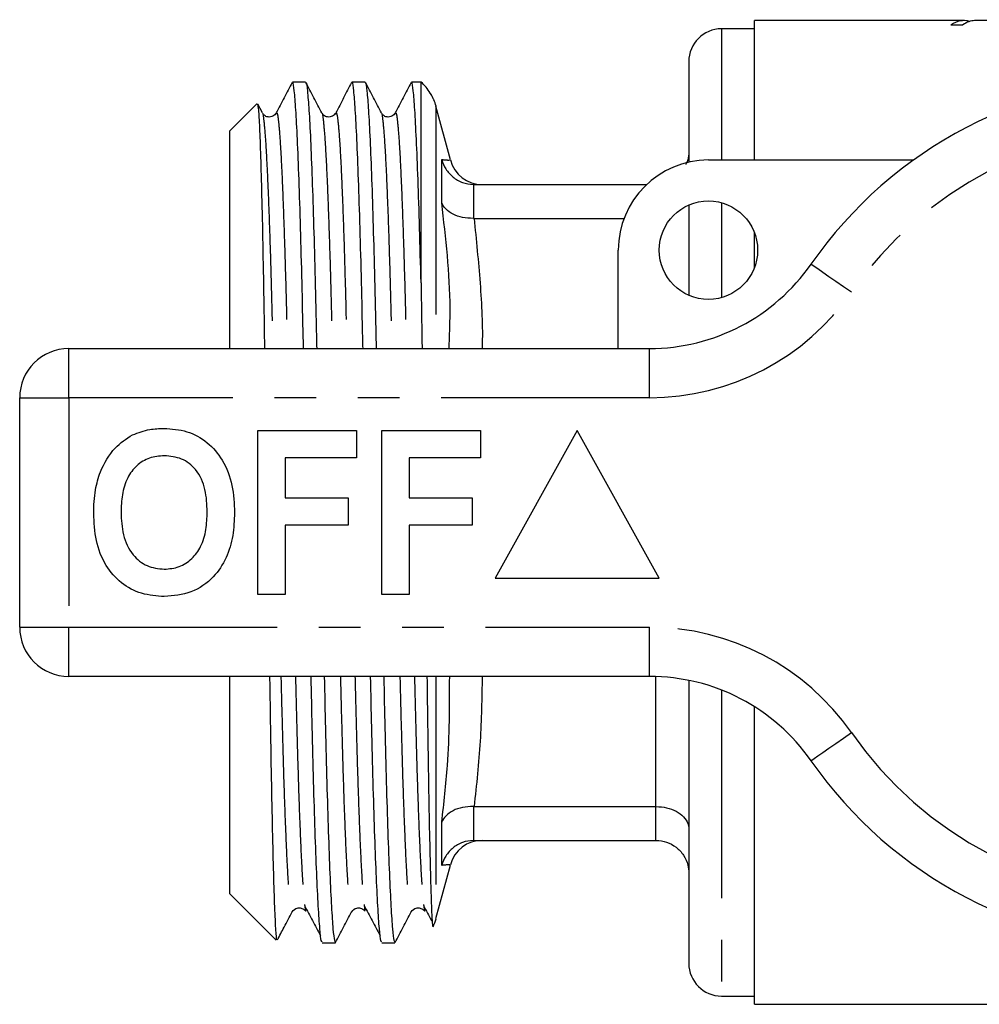
# Model space of a CAD drawing. Extents: x 168 to 238, y 96 to 277.
# Drawn here: x 168 to 198, y 96 to 126 of the extents above; entities that cross this region are included whole.
import ezdxf

# ---------------------------------------------------------------- set-up
doc = ezdxf.new("R2010")
doc.units = 0
doc.linetypes.add('PHANTOM', pattern=[12.7, 6.35, -1.27, 1.27, -1.27, 1.27, -1.27])
doc.layers.get('0').update_dxf_attribs({"linetype": 'CONTINUOUS'})

msp = doc.modelspace()

# ---------------------------------------------------------------- linework, layer by layer
at = {"color": 7, "linetype": 'CONTINUOUS'}
for p, q in [((197.205, 125.69), (190.809, 125.69)), ((190.809, 121.44), (190.809, 125.69)), ((196.796, 125.561), (197.167, 125.561)), ((197.954, 125.69), (197.525, 125.69)), ((190.809, 125.44), (189.809, 125.44)), ((188.809, 124.44), (188.809, 121.374)), ((177.126, 123.815), (176.726, 123.815)), ((178.94, 123.815), (178.54, 123.815)), ((180.646, 123.815), (180.354, 123.815)), ((180.646, 117.691), (180.646, 123.815)), ((175.642, 123.148), (174.809, 122.315)), ((175.653, 123.136), (175.658, 123.159)), ((175.808, 122.873), (175.666, 123.145)), ((181.541, 121.442), (181.102, 123.078)), ((174.809, 122.315), (174.809, 115.69)), ((189.409, 121.44), (195.663, 121.44)), ((182.264, 120.69), (182.242, 120.69)), ((182.264, 120.69), (187.522, 120.69)), ((188.809, 120.065), (188.809, 117.315)), ((182.242, 119.658), (182.264, 119.659)), ((182.264, 119.659), (186.836, 119.659)), ((190.809, 118.151), (190.809, 119.229)), ((186.659, 115.69), (186.659, 118.69)), ((169.909, 115.69), (187.612, 115.69)), ((168.409, 107.19), (168.409, 114.19)), ((175.666, 108.19), (175.666, 113.19)), ((175.666, 113.19), (178.679, 113.19)), ((178.679, 113.19), (178.679, 112.357)), ((179.448, 108.19), (179.448, 113.19)), ((179.448, 113.19), (182.461, 113.19)), ((182.461, 113.19), (182.461, 112.357)), ((185.409, 113.19), (182.909, 108.69)), ((187.909, 108.69), (185.409, 113.19)), ((178.679, 112.357), (176.499, 112.357)), ((176.499, 112.357), (176.499, 111.139)), ((182.461, 112.357), (180.281, 112.357)), ((180.281, 112.357), (180.281, 111.139)), ((176.499, 111.139), (178.422, 111.139)), ((178.422, 111.139), (178.422, 110.305)), ((180.281, 111.139), (182.204, 111.139)), ((182.204, 111.139), (182.204, 110.305)), ((178.422, 110.305), (176.499, 110.305)), ((176.499, 110.305), (176.499, 108.19)), ((182.204, 110.305), (180.281, 110.305)), ((180.281, 110.305), (180.281, 108.19)), ((182.909, 108.69), (187.909, 108.69)), ((176.499, 108.19), (175.666, 108.19)), ((180.281, 108.19), (179.448, 108.19)), ((187.612, 105.69), (169.909, 105.69)), ((174.809, 105.69), (174.809, 99.065)), ((188.809, 105.569), (188.809, 96.94)), ((190.809, 95.69), (190.809, 104.767)), ((182.264, 101.721), (182.242, 101.722)), ((182.264, 101.721), (187.809, 101.721)), ((182.242, 100.69), (182.264, 100.69)), ((182.264, 100.69), (187.809, 100.69)), ((181.102, 98.302), (181.541, 99.938)), ((174.809, 99.065), (176.226, 97.648)), ((177.119, 98.541), (177.127, 98.534)), ((178.933, 98.541), (178.941, 98.534)), ((180.747, 98.541), (180.755, 98.534)), ((177.633, 97.565), (178.033, 97.565)), ((179.447, 97.565), (179.847, 97.565)), ((189.809, 95.94), (190.809, 95.94)), ((190.809, 95.69), (216.009, 95.69))]:
    msp.add_line(p, q, dxfattribs=at)
at = {"color": 8, "linetype": 'PHANTOM'}
for p, q in [((189.809, 125.44), (189.809, 121.44)), ((181.102, 123.078), (181.102, 115.69)), ((181.276, 120.135), (181.276, 121.453)), ((182.242, 120.69), (182.242, 119.658)), ((189.809, 120.136), (189.809, 117.244)), ((169.909, 114.19), (169.909, 115.69)), ((187.612, 114.19), (187.612, 115.69)), ((168.409, 114.19), (169.909, 114.19)), ((169.909, 114.19), (169.909, 107.19)), ((187.612, 114.19), (169.909, 114.19)), ((168.409, 107.19), (169.909, 107.19)), ((169.909, 107.19), (187.612, 107.19)), ((169.909, 105.69), (169.909, 107.19)), ((187.612, 105.69), (187.612, 107.19)), ((181.102, 105.69), (181.102, 98.302)), ((187.809, 101.721), (187.809, 105.687)), ((189.809, 105.273), (189.809, 95.94)), ((182.242, 101.722), (182.242, 100.69)), ((187.809, 100.69), (187.809, 101.721)), ((181.276, 99.927), (181.276, 101.245))]:
    msp.add_line(p, q, dxfattribs=at)
at = {"color": 8, "linetype": 'PHANTOM', "flags": 128}
for points in [[(193.767, 117.404), (193.527, 117.572), (193.296, 117.732), (193.083, 117.88), (192.896, 118.01), (192.743, 118.117), (192.629, 118.196), (192.559, 118.245), (192.536, 118.261)], [(192.536, 103.119), (192.559, 103.135), (192.629, 103.184), (192.743, 103.263), (192.896, 103.37), (193.083, 103.5), (193.296, 103.648), (193.527, 103.808), (193.767, 103.976)]]:
    msp.add_lwpolyline(points, dxfattribs=at)
at = {"color": 7, "linetype": 'CONTINUOUS'}
msp.add_circle((189.409, 118.69), 1.5, dxfattribs=at)
for centre, radius, start, end in [((189.809, 124.44), 1, 90, 180), ((179.654, 122.69), 1.5, 31.8263, 48.5904), ((203.409, 110.69), 13.25, 34.8499, 145.1501), ((179.654, 122.69), 1.5, 15, 23.0307), ((182.51, 121.69), 1, 194.4049, 270), ((189.409, 118.69), 2.75, 90, 180), ((187.612, 121.69), 6, 270, 325.1501), ((169.909, 114.19), 1.5, 90, 180), ((169.909, 107.19), 1.5, 180, 270), ((187.612, 99.69), 6, 34.8499, 90), ((203.409, 110.69), 13.25, 214.8499, 325.1501), ((182.51, 99.69), 1, 90, 165.4594), ((179.654, 98.69), 1.5, 334.9593, 345), ((189.809, 96.94), 1, 180, 270)]:
    msp.add_arc(centre, radius, start, end, dxfattribs=at)
at = {"color": 8, "linetype": 'PHANTOM'}
for centre, radius, start, end in [((203.409, 110.69), 11.75, 34.8499, 145.1501), ((187.612, 121.69), 7.5, 270, 325.1501), ((187.612, 99.69), 7.5, 34.8499, 90), ((203.409, 110.69), 11.75, 214.8499, 325.1501)]:
    msp.add_arc(centre, radius, start, end, dxfattribs=at)
at = {"color": 7, "linetype": 'CONTINUOUS'}
for centre, ratio, start_param, end_param in [((197.205, 110.69), 0.208333, 6.228587, 6.414396), ((197.525, 110.69), 0.182263, 0, 0.131211)]:
    msp.add_ellipse(centre, major_axis=(0, 15), ratio=ratio, start_param=start_param, end_param=end_param, dxfattribs=at)
for points, knots in [([(176.716, 123.805), (176.635, 123.65), (176.473, 123.339), (176.311, 123.028), (176.23, 122.873)], [0, 0, 0, 0, 0.500019, 1, 1, 1, 1]), ([(177.064, 115.69), (177.062, 115.797), (177.045, 116.504), (177.017, 117.76), (176.974, 119.407), (176.926, 120.888), (176.877, 122.105), (176.828, 123.018), (176.782, 123.579), (176.748, 123.829), (176.73, 123.791), (176.726, 123.782)], [0, 0, 0, 0, 0.0218872, 0.1451904, 0.2794833, 0.4173724, 0.5571326, 0.6931598, 0.8274606, 0.9584367, 1, 1, 1, 1]), ([(177.622, 122.873), (177.541, 123.028), (177.379, 123.339), (177.217, 123.65), (177.136, 123.806)], [0, 0, 0, 0, 0.499981, 1, 1, 1, 1]), ([(177.136, 123.793), (177.137, 123.795), (177.152, 123.817), (177.182, 123.565), (177.229, 123.007), (177.277, 122.096), (177.325, 120.9), (177.372, 119.464), (177.415, 117.834), (177.444, 116.561), (177.461, 115.812), (177.464, 115.69)], [0, 0, 0, 0, 0.0119104, 0.147258, 0.2860413, 0.4266086, 0.5671759, 0.7059591, 0.8413067, 0.9741478, 1, 1, 1, 1]), ([(178.53, 123.805), (178.449, 123.65), (178.287, 123.339), (178.125, 123.028), (178.044, 122.873)], [0, 0, 0, 0, 0.500019, 1, 1, 1, 1]), ([(178.878, 115.69), (178.876, 115.797), (178.859, 116.504), (178.831, 117.76), (178.788, 119.407), (178.74, 120.888), (178.691, 122.105), (178.642, 123.018), (178.596, 123.579), (178.562, 123.829), (178.544, 123.791), (178.54, 123.782)], [0, 0, 0, 0, 0.0218872, 0.1451904, 0.2794833, 0.4173724, 0.5571326, 0.6931598, 0.8274606, 0.9584367, 1, 1, 1, 1]), ([(179.436, 122.873), (179.355, 123.028), (179.193, 123.339), (179.031, 123.65), (178.95, 123.806)], [0, 0, 0, 0, 0.499981, 1, 1, 1, 1]), ([(178.95, 123.793), (178.951, 123.795), (178.966, 123.817), (178.996, 123.565), (179.043, 123.007), (179.091, 122.096), (179.139, 120.9), (179.186, 119.464), (179.229, 117.834), (179.258, 116.561), (179.275, 115.812), (179.278, 115.69)], [0, 0, 0, 0, 0.01191, 0.147258, 0.286041, 0.426609, 0.567176, 0.705959, 0.841307, 0.974148, 1, 1, 1, 1]), ([(180.344, 123.805), (180.263, 123.65), (180.101, 123.339), (179.939, 123.028), (179.858, 122.873)], [0, 0, 0, 0, 0.500019, 1, 1, 1, 1]), ([(180.646, 117.691), (180.631, 118.26), (180.602, 119.414), (180.554, 120.886), (180.505, 122.105), (180.456, 123.018), (180.41, 123.579), (180.376, 123.829), (180.358, 123.791), (180.354, 123.782)], [0, 0, 0, 0, 0.1571028, 0.3184124, 0.4819111, 0.6410426, 0.7981546, 0.9513771, 1, 1, 1, 1]), ([(181.034, 123.277), (181.033, 123.279), (181.03, 123.288), (181.021, 123.305), (181.011, 123.327), (181.004, 123.342), (180.997, 123.355), (180.991, 123.367), (180.986, 123.377), (180.981, 123.387), (180.974, 123.398), (180.964, 123.418), (180.944, 123.456), (180.934, 123.47), (180.927, 123.481)], [0, 0, 0, 0, 0.059656, 0.273729, 0.344934, 0.408219, 0.453338, 0.475017, 0.493241, 0.511574, 0.531926, 0.56596, 0.668883, 1, 1, 1, 1]), ([(175.66, 123.142), (175.67, 123.102), (175.689, 123.019), (175.721, 122.461), (175.754, 121.588), (175.787, 120.386), (175.82, 118.913), (175.848, 117.333), (175.865, 116.196), (175.873, 115.69)], [0, 0, 0, 0, 0.137013, 0.283689, 0.434558, 0.582237, 0.734199, 0.881878, 1, 1, 1, 1]), ([(176.229, 122.872), (176.202, 122.835), (176.147, 122.763), (175.981, 122.735), (175.857, 122.797), (175.824, 122.848), (175.808, 122.872)], [0, 0, 0, 0, 0.278351, 0.543206, 0.784637, 1, 1, 1, 1]), ([(178.043, 122.872), (178.016, 122.835), (177.961, 122.763), (177.795, 122.735), (177.671, 122.797), (177.638, 122.848), (177.622, 122.872)], [0, 0, 0, 0, 0.278351, 0.543206, 0.784637, 1, 1, 1, 1]), ([(179.857, 122.872), (179.83, 122.835), (179.775, 122.763), (179.609, 122.735), (179.485, 122.797), (179.452, 122.848), (179.436, 122.872)], [0, 0, 0, 0, 0.278351, 0.543207, 0.784637, 1, 1, 1, 1]), ([(188.809, 121.69), (188.809, 121.687), (188.809, 121.606), (188.799, 121.469), (188.74, 121.351), (188.716, 121.304)], [0, 0, 0, 0, 0.024419, 0.603984, 1, 1, 1, 1]), ([(181.276, 121.453), (181.277, 121.45), (181.304, 121.35), (181.392, 121.15), (181.611, 120.906), (181.907, 120.73), (182.13, 120.704), (182.242, 120.69)], [0, 0, 0, 0, 0.007405, 0.238208, 0.494854, 0.747347, 1, 1, 1, 1]), ([(182.242, 119.658), (182.13, 119.662), (181.907, 119.67), (181.611, 119.777), (181.392, 119.934), (181.304, 120.067), (181.277, 120.133), (181.276, 120.135)], [0, 0, 0, 0, 0.252653, 0.505146, 0.761792, 0.992595, 1, 1, 1, 1]), ([(180.646, 117.691), (180.653, 117.258), (180.663, 116.615), (180.673, 115.918), (180.677, 115.69)], [0, 0, 0, 0, 0.673376, 1, 1, 1, 1]), ([(171.853, 113.058), (172.025, 113.123), (172.334, 113.238), (172.662, 113.249), (172.807, 113.254)], [0, 0, 0, 0, 0.559496, 1, 1, 1, 1]), ([(172.807, 113.254), (173.044, 113.237), (173.516, 113.204), (174.151, 112.85), (174.642, 112.273), (174.921, 111.516), (174.948, 110.961), (174.961, 110.683)], [0, 0, 0, 0, 0.186721, 0.37307, 0.559626, 0.779538, 1, 1, 1, 1]), ([(170.868, 111.931), (170.997, 112.192), (171.226, 112.657), (171.661, 112.936), (171.853, 113.058)], [0, 0, 0, 0, 0.5602016, 1, 1, 1, 1]), ([(172.818, 112.421), (172.665, 112.408), (172.357, 112.384), (171.956, 112.131), (171.664, 111.735), (171.519, 111.233), (171.506, 110.873), (171.499, 110.693)], [0, 0, 0, 0, 0.186586, 0.372858, 0.559265, 0.779356, 1, 1, 1, 1]), ([(174.127, 110.707), (174.118, 110.935), (174.101, 111.39), (173.839, 111.989), (173.358, 112.368), (172.998, 112.403), (172.818, 112.421)], [0, 0, 0, 0, 0.281213, 0.560506, 0.78003, 1, 1, 1, 1]), ([(170.666, 110.66), (170.672, 110.903), (170.683, 111.336), (170.811, 111.749), (170.868, 111.931)], [0, 0, 0, 0, 0.560145, 1, 1, 1, 1]), ([(172.819, 108.126), (172.585, 108.142), (172.116, 108.175), (171.481, 108.516), (170.99, 109.085), (170.705, 109.834), (170.679, 110.384), (170.666, 110.66)], [0, 0, 0, 0, 0.186758, 0.373113, 0.559668, 0.779563, 1, 1, 1, 1]), ([(171.499, 110.693), (171.509, 110.463), (171.529, 110.005), (171.802, 109.41), (172.276, 109.02), (172.637, 108.98), (172.818, 108.959)], [0, 0, 0, 0, 0.281128, 0.560546, 0.780274, 1, 1, 1, 1]), ([(172.818, 108.959), (172.972, 108.973), (173.28, 109), (173.674, 109.265), (173.965, 109.663), (174.107, 110.166), (174.121, 110.527), (174.127, 110.707)], [0, 0, 0, 0, 0.186446, 0.372679, 0.559184, 0.779356, 1, 1, 1, 1]), ([(174.961, 110.683), (174.951, 110.449), (174.932, 109.98), (174.733, 109.297), (174.321, 108.67), (173.652, 108.197), (173.097, 108.15), (172.819, 108.126)], [0, 0, 0, 0, 0.187264, 0.374292, 0.561001, 0.780237, 1, 1, 1, 1]), ([(176.029, 105.69), (176.033, 105.418), (176.048, 104.462), (176.07, 102.994), (176.103, 101.331), (176.135, 99.94), (176.169, 98.827), (176.202, 98.069), (176.229, 97.667), (176.244, 97.67), (176.25, 97.671)], [0, 0, 0, 0, 0.0573428, 0.2014804, 0.3422898, 0.4870944, 0.6293728, 0.7757773, 0.9180561, 1, 1, 1, 1]), ([(177.633, 97.598), (177.624, 97.598), (177.601, 97.599), (177.561, 97.96), (177.514, 98.643), (177.465, 99.652), (177.417, 100.934), (177.371, 102.441), (177.332, 104.03), (177.306, 105.166), (177.294, 105.69)], [0, 0, 0, 0, 0.0869856, 0.2192323, 0.3542924, 0.4905115, 0.6261486, 0.7595066, 0.8890546, 1, 1, 1, 1]), ([(177.694, 105.69), (177.706, 105.156), (177.733, 104.011), (177.772, 102.415), (177.818, 100.912), (177.866, 99.634), (177.914, 98.63), (177.96, 97.964), (178, 97.609), (178.023, 97.594), (178.033, 97.588)], [0, 0, 0, 0, 0.1131765, 0.2427139, 0.3760609, 0.5116869, 0.6478949, 0.7829439, 0.9065786, 1, 1, 1, 1]), ([(179.447, 97.598), (179.438, 97.598), (179.415, 97.599), (179.375, 97.96), (179.328, 98.643), (179.279, 99.652), (179.231, 100.934), (179.185, 102.441), (179.146, 104.03), (179.12, 105.166), (179.108, 105.69)], [0, 0, 0, 0, 0.0869856, 0.2192323, 0.3542924, 0.4905115, 0.6261486, 0.7595066, 0.8890546, 1, 1, 1, 1]), ([(179.508, 105.69), (179.52, 105.156), (179.547, 104.011), (179.586, 102.415), (179.632, 100.912), (179.68, 99.634), (179.728, 98.63), (179.774, 97.964), (179.814, 97.609), (179.837, 97.594), (179.847, 97.588)], [0, 0, 0, 0, 0.1131765, 0.2427139, 0.3760609, 0.5116869, 0.6478949, 0.7829439, 0.9065786, 1, 1, 1, 1]), ([(180.826, 105.69), (180.832, 105.259), (180.847, 104.149), (180.871, 102.581), (180.899, 101.018), (180.924, 99.902), (180.946, 99.128), (180.966, 98.542), (180.988, 98.101), (181.002, 98.071), (181.009, 98.056)], [0, 0, 0, 0, 0.09405, 0.24197, 0.384581, 0.531426, 0.625568, 0.720896, 0.861785, 1, 1, 1, 1]), ([(182.242, 101.722), (182.13, 101.718), (181.907, 101.71), (181.611, 101.603), (181.392, 101.446), (181.304, 101.313), (181.277, 101.247), (181.276, 101.245)], [0, 0, 0, 0, 0.252653, 0.505146, 0.761792, 0.992595, 1, 1, 1, 1]), ([(187.809, 101.721), (187.92, 101.714), (188.141, 101.699), (188.436, 101.585), (188.664, 101.416), (188.785, 101.225), (188.809, 101.094), (188.809, 101.039), (188.809, 101.037)], [0, 0, 0, 0, 0.208712, 0.417348, 0.628162, 0.843545, 0.993675, 1, 1, 1, 1]), ([(182.242, 100.69), (182.13, 100.676), (181.907, 100.65), (181.611, 100.474), (181.392, 100.23), (181.304, 100.03), (181.277, 99.93), (181.276, 99.927)], [0, 0, 0, 0, 0.252653, 0.505146, 0.761792, 0.992595, 1, 1, 1, 1]), ([(187.809, 100.69), (187.92, 100.679), (188.141, 100.658), (188.436, 100.491), (188.664, 100.245), (188.785, 99.966), (188.809, 99.774), (188.809, 99.693), (188.809, 99.69)], [0, 0, 0, 0, 0.2087118, 0.4173479, 0.6281617, 0.8435449, 0.9936746, 1, 1, 1, 1]), ([(176.269, 97.652), (176.337, 97.782), (176.485, 98.067), (176.634, 98.352), (176.715, 98.507)], [0, 0, 0, 0, 0.454388, 1, 1, 1, 1]), ([(176.715, 98.516), (176.716, 98.512), (176.717, 98.508), (176.718, 98.516), (176.718, 98.518)], [0, 0, 0, 0, 0.7359, 1, 1, 1, 1]), ([(176.718, 98.515), (176.76, 98.563), (176.824, 98.636), (176.995, 98.633), (177.055, 98.593), (177.085, 98.573)], [0, 0, 0, 0, 0.496484, 0.749437, 1, 1, 1, 1]), ([(177.085, 98.573), (177.094, 98.564), (177.109, 98.551), (177.116, 98.544), (177.119, 98.541)], [0, 0, 0, 0, 0.65202, 1, 1, 1, 1]), ([(177.097, 98.731), (177.104, 98.669), (177.115, 98.561), (177.125, 98.553), (177.13, 98.55)], [0, 0, 0, 0, 0.56853, 1, 1, 1, 1]), ([(177.097, 98.701), (177.178, 98.548), (177.34, 98.241), (177.502, 97.935), (177.583, 97.782)], [0, 0, 0, 0, 0.499996, 1, 1, 1, 1]), ([(178.043, 97.574), (178.124, 97.73), (178.286, 98.041), (178.448, 98.352), (178.529, 98.507)], [0, 0, 0, 0, 0.500019, 1, 1, 1, 1]), ([(178.529, 98.516), (178.53, 98.512), (178.531, 98.508), (178.532, 98.516), (178.532, 98.518)], [0, 0, 0, 0, 0.7359, 1, 1, 1, 1]), ([(178.532, 98.515), (178.574, 98.563), (178.638, 98.636), (178.809, 98.633), (178.869, 98.593), (178.899, 98.573)], [0, 0, 0, 0, 0.496485, 0.749437, 1, 1, 1, 1]), ([(178.899, 98.573), (178.908, 98.564), (178.923, 98.551), (178.93, 98.544), (178.933, 98.541)], [0, 0, 0, 0, 0.65202, 1, 1, 1, 1]), ([(178.911, 98.731), (178.918, 98.669), (178.929, 98.561), (178.939, 98.553), (178.944, 98.55)], [0, 0, 0, 0, 0.56853, 1, 1, 1, 1]), ([(178.911, 98.701), (178.992, 98.548), (179.154, 98.241), (179.316, 97.935), (179.397, 97.782)], [0, 0, 0, 0, 0.499997, 1, 1, 1, 1]), ([(179.857, 97.574), (179.938, 97.73), (180.1, 98.041), (180.262, 98.352), (180.343, 98.507)], [0, 0, 0, 0, 0.500019, 1, 1, 1, 1]), ([(180.343, 98.516), (180.344, 98.512), (180.345, 98.508), (180.346, 98.516), (180.346, 98.518)], [0, 0, 0, 0, 0.7359, 1, 1, 1, 1]), ([(180.346, 98.515), (180.388, 98.563), (180.452, 98.636), (180.623, 98.633), (180.683, 98.593), (180.713, 98.573)], [0, 0, 0, 0, 0.496485, 0.749437, 1, 1, 1, 1]), ([(180.713, 98.573), (180.722, 98.564), (180.737, 98.551), (180.744, 98.544), (180.747, 98.541)], [0, 0, 0, 0, 0.65202, 1, 1, 1, 1]), ([(180.725, 98.731), (180.732, 98.669), (180.743, 98.561), (180.753, 98.553), (180.758, 98.55)], [0, 0, 0, 0, 0.56853, 1, 1, 1, 1]), ([(180.725, 98.701), (180.806, 98.548), (180.89, 98.389), (180.974, 98.229), (180.978, 98.223)], [0, 0, 0, 0, 0.962187, 1, 1, 1, 1])]:
    msp.add_open_spline(points, degree=3, knots=knots, dxfattribs=at)
at = {"color": 8, "linetype": 'PHANTOM'}
for points, knots in [([(175.808, 122.864), (175.809, 122.866), (175.823, 122.885), (175.853, 122.653), (175.9, 122.137), (175.948, 121.291), (175.996, 120.183), (176.043, 118.846), (176.086, 117.349), (176.113, 116.239), (176.126, 115.69)], [0, 0, 0, 0, 0.008825, 0.148327, 0.29137, 0.436253, 0.581135, 0.724179, 0.863681, 1, 1, 1, 1]), ([(176.229, 122.839), (176.237, 122.858), (176.259, 122.908), (176.297, 122.667), (176.343, 122.137), (176.392, 121.297), (176.44, 120.188), (176.486, 118.858), (176.53, 117.342), (176.555, 116.271), (176.57, 115.691), (176.57, 115.69)], [0, 0, 0, 0, 0.076815, 0.206642, 0.339766, 0.474601, 0.609436, 0.74256, 0.872387, 0.99981, 1, 1, 1, 1]), ([(177.622, 122.864), (177.623, 122.866), (177.637, 122.885), (177.667, 122.653), (177.714, 122.137), (177.762, 121.291), (177.81, 120.183), (177.857, 118.846), (177.9, 117.349), (177.927, 116.239), (177.94, 115.69)], [0, 0, 0, 0, 0.008825, 0.148327, 0.29137, 0.436253, 0.581135, 0.724179, 0.863681, 1, 1, 1, 1]), ([(178.043, 122.839), (178.051, 122.858), (178.073, 122.908), (178.111, 122.667), (178.157, 122.137), (178.206, 121.297), (178.254, 120.188), (178.3, 118.858), (178.344, 117.342), (178.369, 116.271), (178.384, 115.691), (178.384, 115.69)], [0, 0, 0, 0, 0.0768147, 0.2066422, 0.3397659, 0.474601, 0.6094361, 0.7425597, 0.8723873, 0.9998101, 1, 1, 1, 1]), ([(179.436, 122.864), (179.437, 122.866), (179.451, 122.885), (179.481, 122.653), (179.528, 122.137), (179.576, 121.291), (179.624, 120.183), (179.671, 118.846), (179.714, 117.349), (179.741, 116.239), (179.754, 115.69)], [0, 0, 0, 0, 0.008825, 0.148327, 0.29137, 0.436253, 0.581135, 0.724179, 0.863681, 1, 1, 1, 1]), ([(179.857, 122.839), (179.865, 122.858), (179.887, 122.908), (179.925, 122.667), (179.971, 122.137), (180.02, 121.297), (180.068, 120.188), (180.114, 118.858), (180.158, 117.342), (180.184, 116.271), (180.198, 115.691), (180.198, 115.69)], [0, 0, 0, 0, 0.076815, 0.206642, 0.339766, 0.474601, 0.609436, 0.74256, 0.872387, 0.99981, 1, 1, 1, 1]), ([(181.276, 121.453), (181.344, 121.447), (181.505, 121.435), (181.508, 121.434), (181.51, 121.434)], [0, 0, 0, 0, 0.425484, 1, 1, 1, 1]), ([(181.501, 115.69), (181.517, 116.098), (181.575, 117.577), (181.402, 119.061), (181.276, 120.135)], [0, 0, 0, 0, 0.275822, 1, 1, 1, 1]), ([(182.264, 119.659), (182.33, 119.002), (182.46, 117.689), (182.531, 116.363), (182.509, 115.697), (182.509, 115.69)], [0, 0, 0, 0, 0.497271, 0.994487, 1, 1, 1, 1]), ([(176.374, 105.69), (176.383, 105.318), (176.407, 104.379), (176.443, 103.012), (176.489, 101.613), (176.537, 100.424), (176.585, 99.491), (176.632, 98.855), (176.676, 98.505), (176.702, 98.512), (176.715, 98.516)], [0, 0, 0, 0, 0.084407, 0.213008, 0.345392, 0.480038, 0.615263, 0.749336, 0.880617, 1, 1, 1, 1]), ([(176.818, 105.69), (176.827, 105.321), (176.85, 104.385), (176.886, 103.02), (176.932, 101.62), (176.98, 100.428), (177.028, 99.505), (177.068, 98.938), (177.09, 98.781), (177.097, 98.731)], [0, 0, 0, 0, 0.103107, 0.261587, 0.424728, 0.590658, 0.7573, 0.922524, 1, 1, 1, 1]), ([(178.188, 105.69), (178.197, 105.318), (178.221, 104.379), (178.257, 103.012), (178.303, 101.613), (178.351, 100.424), (178.399, 99.491), (178.446, 98.855), (178.49, 98.505), (178.516, 98.512), (178.529, 98.516)], [0, 0, 0, 0, 0.084407, 0.213008, 0.345392, 0.480038, 0.615263, 0.749336, 0.880617, 1, 1, 1, 1]), ([(178.632, 105.69), (178.641, 105.321), (178.664, 104.385), (178.7, 103.02), (178.746, 101.62), (178.794, 100.428), (178.842, 99.505), (178.882, 98.938), (178.904, 98.781), (178.911, 98.731)], [0, 0, 0, 0, 0.103107, 0.261587, 0.424728, 0.590658, 0.7573, 0.922524, 1, 1, 1, 1]), ([(180.002, 105.69), (180.011, 105.318), (180.035, 104.379), (180.071, 103.012), (180.117, 101.613), (180.165, 100.424), (180.213, 99.491), (180.26, 98.855), (180.304, 98.505), (180.33, 98.512), (180.343, 98.516)], [0, 0, 0, 0, 0.084407, 0.213008, 0.345392, 0.480038, 0.615263, 0.749336, 0.880617, 1, 1, 1, 1]), ([(180.446, 105.69), (180.455, 105.321), (180.478, 104.385), (180.514, 103.02), (180.56, 101.62), (180.608, 100.428), (180.656, 99.505), (180.696, 98.938), (180.718, 98.781), (180.725, 98.731)], [0, 0, 0, 0, 0.103107, 0.261587, 0.424728, 0.590658, 0.7573, 0.922524, 1, 1, 1, 1]), ([(181.276, 101.245), (181.343, 101.822), (181.516, 103.303), (181.518, 104.786), (181.519, 105.69)], [0, 0, 0, 0, 0.389937, 1, 1, 1, 1]), ([(182.509, 105.69), (182.498, 105.031), (182.476, 103.705), (182.335, 102.385), (182.264, 101.721)], [0, 0, 0, 0, 0.497215, 1, 1, 1, 1]), ([(181.51, 99.946), (181.52, 99.947), (181.569, 99.951), (181.405, 99.938), (181.276, 99.927)], [0, 0, 0, 0, 0.209459, 1, 1, 1, 1])]:
    msp.add_open_spline(points, degree=3, knots=knots, dxfattribs=at)

doc.saveas('drawing.dxf')
